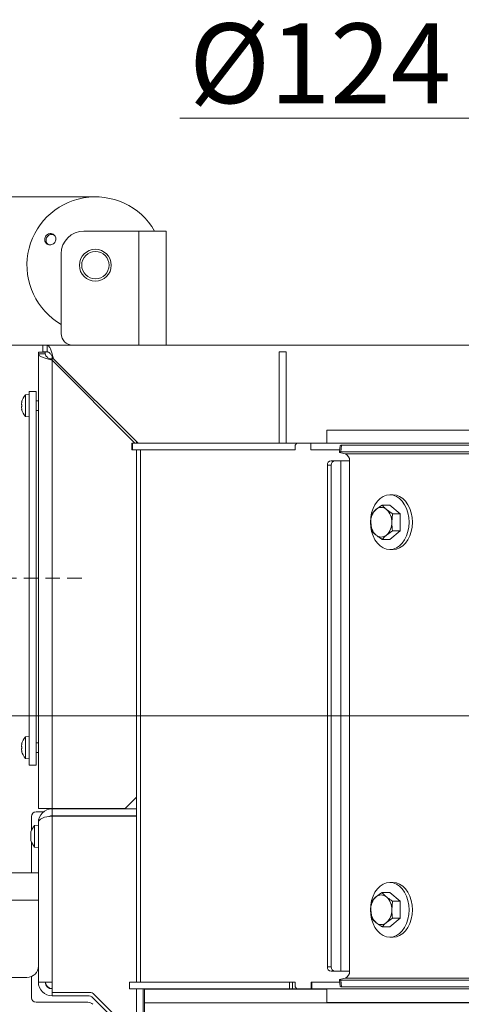
# Model space of a CAD drawing. Extents: x -5879 to -2967, y -1063 to 1343.
# Drawn here: x -4868 to -4674, y -773 to -341 of the extents above; entities that cross this region are included whole.
import ezdxf

# ---------------------------------------------------------------- set-up
doc = ezdxf.new("R2010")
doc.units = 0
doc.header["$LTSCALE"] = 5
doc.linetypes.add('HIDDEN', pattern=[1.905, 1.27, -0.635])
doc.layers.add('Bemaßungen(Brunner)', color=7, linetype='Continuous', lineweight=25)
doc.layers.add('SLD-0', color=7, linetype='Continuous')
doc.styles.add('Brunner 2014', font='arial.ttf', dxfattribs={"height": 35})
doc.dimstyles.new('Brunner 2014', dxfattribs={"dimscale": 5, "dimtxt": 35, "dimasz": 5, "dimexe": 3.175, "dimexo": 0, "dimgap": 0.762, "dimtad": 1, "dimdec": 0, "dimrnd": 1e-08, "dimtxsty": 'Brunner 2014', "dimcen": 0.09, "dimdle": 10, "dimclrd": 7, "dimclre": 7, "dimclrt": 7, "dimadec": 1, "dimazin": 2, "dimtfac": 0.666667, "dimtdec": 0, "dimtmove": 0, "dimatfit": 3, "dimldrblk": 'Filled-1', "dimfxl": 1, "dimtolj": 1, "dimlwd": 5, "dimlwe": 5, "dimarcsym": 0})

# ---------------------------------------------------------------- blocks, each defined once
blk = doc.blocks.new('*D73')
at = {"layer": 'Defpoints', "color": 0, "lineweight": 5}
for p in [(-4790.56, -808.05), (-4946.51, -860.05), (-4793.55, -860.05)]:
    blk.add_point(p, dxfattribs=at)
at = {"layer": 'SLD-0', "color": 7, "linetype": 'Continuous', "lineweight": 5}
for p, q in [((-4946.51, -783.05), (-4946.51, -758.05)), ((-4790.56, -808.05), (-4962.39, -808.05)), ((-4946.51, -808.05), (-4946.51, -860.05)), ((-4793.55, -860.05), (-4962.39, -860.05)), ((-4946.51, -885.05), (-4946.51, -996.15))]:
    blk.add_line(p, q, dxfattribs=at)
at = {"layer": 'SLD-0', "color": 7, "lineweight": 5}
for points in [[(-4950.68, -783.05), (-4942.35, -783.05), (-4946.51, -808.05)], [(-4950.68, -885.05), (-4942.35, -885.05), (-4946.51, -860.05)]]:
    blk.add_solid(points, dxfattribs=at)
at = {"layer": 'SLD-0', "color": 7, "lineweight": 5, "insert": (-4986.06, -967.45), "char_height": 35, "attachment_point": 2, "rotation": 90, "style": 'Brunner 2014'}
blk.add_mtext('\\A1;52', dxfattribs=at)
blk = doc.blocks.new('Filled-1')
at = {"color": 0}
for p, q in [((0, 0), (-1, 0.167)), ((-1, 0.167), (-1, -0.167)), ((-1, 0), (0, 0)), ((-1, -0.167), (0, 0))]:
    blk.add_line(p, q, dxfattribs=at)
at = {"color": 0, "flags": 128}
blk.add_lwpolyline([(-1, -0.167), (0, 0), (-1, 0.167), (-1, -0.167)], dxfattribs=at)
at = {"color": 0}
blk.add_solid([(-1, -0.167), (0, 0), (-1, 0.167), (-1, -0.167)], dxfattribs=at)
blk = doc.blocks.new('*D80')
at = {"layer": 'Defpoints', "color": 0, "lineweight": 5}
for p in [(-5076.87, -646.23), (-4433.88, -646.23), (-4792.05, -910.05)]:
    blk.add_point(p, dxfattribs=at)
at = {"layer": 'SLD-0', "color": 7, "linetype": 'Continuous', "lineweight": 5}
for p, q in [((-4433.88, -646.23), (-5092.75, -646.23)), ((-5076.87, -885.05), (-5076.87, -671.23)), ((-4792.05, -910.05), (-5092.75, -910.05))]:
    blk.add_line(p, q, dxfattribs=at)
at = {"layer": 'SLD-0', "color": 7, "lineweight": 5}
for points in [[(-5081.04, -671.23), (-5072.7, -671.23), (-5076.87, -646.23)], [(-5081.04, -885.05), (-5072.7, -885.05), (-5076.87, -910.05)]]:
    blk.add_solid(points, dxfattribs=at)
at = {"layer": 'SLD-0', "color": 7, "lineweight": 5, "insert": (-5116.42, -762.68), "char_height": 35, "attachment_point": 2, "rotation": 90, "style": 'Brunner 2014'}
blk.add_mtext('\\A1;264', dxfattribs=at)
blk = doc.blocks.new('*D81')
at = {"layer": 'Defpoints', "color": 0, "lineweight": 5}
for p in [(-4525.37, -383.89), (-4649.37, -441.48), (-4525.37, -441.48)]:
    blk.add_point(p, dxfattribs=at)
at = {"layer": 'SLD-0', "color": 7, "linetype": 'Continuous', "lineweight": 5}
for p, q in [((-4649.37, -441.48), (-4649.37, -368.01)), ((-4525.37, -441.48), (-4525.37, -368.01)), ((-4649.37, -383.89), (-4797.26, -383.89)), ((-4550.37, -383.89), (-4624.37, -383.89))]:
    blk.add_line(p, q, dxfattribs=at)
at = {"layer": 'SLD-0', "color": 7, "lineweight": 5}
for points in [[(-4624.37, -379.72), (-4624.37, -388.05), (-4649.37, -383.89)], [(-4550.37, -379.72), (-4550.37, -388.05), (-4525.37, -383.89)]]:
    blk.add_solid(points, dxfattribs=at)
at = {"layer": 'SLD-0', "color": 5, "lineweight": 5, "insert": (-4735.81, -342.38), "char_height": 35, "attachment_point": 2, "style": 'Brunner 2014'}
blk.add_mtext('\\A1;%%c124', dxfattribs=at)
blk = doc.blocks.new('*D82')
at = {"layer": 'Defpoints', "color": 0, "lineweight": 5}
for p in [(-4883.37, -585.83), (-5140.74, -910.05), (-4792.05, -910.05)]:
    blk.add_point(p, dxfattribs=at)
at = {"layer": 'SLD-0', "color": 7, "linetype": 'Continuous', "lineweight": 5}
for p, q in [((-4883.37, -585.83), (-5156.61, -585.83)), ((-5140.74, -610.83), (-5140.74, -885.05)), ((-4792.05, -910.05), (-5156.61, -910.05))]:
    blk.add_line(p, q, dxfattribs=at)
at = {"layer": 'SLD-0', "color": 7, "lineweight": 5}
for points in [[(-5144.9, -610.83), (-5136.57, -610.83), (-5140.74, -585.83)], [(-5144.9, -885.05), (-5136.57, -885.05), (-5140.74, -910.05)]]:
    blk.add_solid(points, dxfattribs=at)
at = {"layer": 'SLD-0', "color": 7, "lineweight": 5, "insert": (-5180.31, -744.32), "char_height": 35, "attachment_point": 2, "rotation": 90, "style": 'Brunner 2014'}
blk.add_mtext('\\A1;324', dxfattribs=at)
blk = doc.blocks.new('*D100')
at = {"layer": 'Bemaßungen(Brunner)', "color": 7, "linetype": 'Continuous', "lineweight": 5}
for p, q in [((-4857.37, -483.48), (-5229.45, -483.48)), ((-5213.58, -885.05), (-5213.58, -508.48)), ((-4792.05, -910.05), (-5229.45, -910.05))]:
    blk.add_line(p, q, dxfattribs=at)
at = {"layer": 'Bemaßungen(Brunner)', "color": 7, "lineweight": 5}
for points in [[(-5217.74, -508.48), (-5209.41, -508.48), (-5213.58, -483.48)], [(-5217.74, -885.05), (-5209.41, -885.05), (-5213.58, -910.05)]]:
    blk.add_solid(points, dxfattribs=at)
at = {"layer": 'Defpoints', "color": 0, "lineweight": 5}
for p in [(-5213.58, -483.48), (-4857.37, -483.48), (-4792.05, -910.05)]:
    blk.add_point(p, dxfattribs=at)
at = {"layer": 'Bemaßungen(Brunner)', "color": 7, "lineweight": 5, "insert": (-5234.96, -696.77), "char_height": 35, "attachment_point": 5, "rotation": 90, "style": 'Brunner 2014'}
blk.add_mtext('\\A1;427', dxfattribs=at)
blk = doc.blocks.new('*D101')
at = {"layer": 'Bemaßungen(Brunner)', "color": 7, "linetype": 'Continuous', "lineweight": 5}
for p, q in [((-4834.59, -418.45), (-5298.88, -418.45)), ((-5283, -885.05), (-5283, -443.45)), ((-4792.05, -910.05), (-5298.88, -910.05))]:
    blk.add_line(p, q, dxfattribs=at)
at = {"layer": 'Bemaßungen(Brunner)', "color": 7, "lineweight": 5}
for points in [[(-5287.17, -443.45), (-5278.84, -443.45), (-5283, -418.45)], [(-5287.17, -885.05), (-5278.84, -885.05), (-5283, -910.05)]]:
    blk.add_solid(points, dxfattribs=at)
at = {"layer": 'Defpoints', "color": 0, "lineweight": 5}
for p in [(-5283, -418.45), (-4834.59, -418.45), (-4792.05, -910.05)]:
    blk.add_point(p, dxfattribs=at)
at = {"layer": 'Bemaßungen(Brunner)', "color": 7, "lineweight": 5, "insert": (-5304.68, -664.25), "char_height": 35, "attachment_point": 5, "rotation": 90, "style": 'Brunner 2014'}
blk.add_mtext('\\A1;492', dxfattribs=at)

msp = doc.modelspace()

# ---------------------------------------------------------------- linework, layer by layer
at = {"color": 7, "linetype": 'Continuous', "lineweight": 5}
for p, q in [((-4815.37, -433.48), (-4839.37, -433.48)), ((-4815.37, -483.48), (-4815.37, -433.48)), ((-4803.37, -433.48), (-4815.37, -433.48)), ((-4803.37, -483.48), (-4803.37, -433.48)), ((-4849.37, -478.48), (-4849.37, -443.48)), ((-4857.37, -483.48), (-4855.49, -483.48)), ((-4857.37, -483.48), (-4857.37, -486.48)), ((-4855.49, -483.48), (-4599.16, -483.48)), ((-4855.49, -486.48), (-4855.49, -483.48)), ((-4856.37, -486.58), (-4859.37, -486.58)), ((-4859.37, -486.58), (-4859.37, -487.37)), ((-4859.37, -575.04), (-4859.37, -487.37)), ((-4856.37, -487.37), (-4859.37, -487.37)), ((-4857.37, -486.48), (-4855.49, -486.48)), ((-4856.37, -486.58), (-4856.37, -487.37)), ((-4753.72, -486.48), (-4750.72, -486.48)), ((-4753.72, -489.41), (-4753.72, -486.48)), ((-4750.72, -486.48), (-4750.72, -489.41)), ((-4854.52, -489.48), (-4853.37, -489.48)), ((-4853.37, -489.48), (-4853.37, -488.34)), ((-4853.37, -686.83), (-4853.37, -490.19)), ((-4853.37, -490.19), (-4817.08, -526.48)), ((-4815.66, -526.48), (-4852.66, -489.48)), ((-4753.72, -502.06), (-4753.72, -489.41)), ((-4750.72, -489.41), (-4750.72, -502.06)), ((-4753.72, -509.13), (-4753.72, -502.06)), ((-4750.72, -502.06), (-4750.72, -509.13)), ((-4753.72, -526.48), (-4753.72, -509.13)), ((-4750.72, -526.48), (-4750.72, -509.13)), ((-4732.93, -520.85), (-4732.93, -526.48)), ((-4731.75, -520.85), (-4732.93, -520.85)), ((-4666.7, -520.85), (-4731.75, -520.85)), ((-4818.37, -529.48), (-4818.37, -526.48)), ((-4818.37, -526.48), (-4818.08, -526.48)), ((-4818.08, -526.48), (-4818.08, -529.48)), ((-4749.44, -526.48), (-4818.08, -526.48)), ((-4816.37, -525.78), (-4816.37, -526.48)), ((-4749.44, -526.48), (-4748.02, -526.48)), ((-4746.02, -526.48), (-4748.02, -526.48)), ((-4746.02, -526.48), (-4746.73, -527.48)), ((-4746.02, -526.48), (-4739.83, -526.48)), ((-4739.83, -526.48), (-4739.83, -529.48)), ((-4739.83, -526.48), (-4739.54, -526.48)), ((-4577.26, -526.48), (-4739.54, -526.48)), ((-4818.08, -529.48), (-4818.37, -529.48)), ((-4749.44, -529.48), (-4818.08, -529.48)), ((-4816.37, -532.48), (-4816.37, -529.48)), ((-4816.37, -762.98), (-4816.37, -529.48)), ((-4814.61, -762.98), (-4814.61, -529.48)), ((-4748.02, -529.48), (-4749.44, -529.48)), ((-4747.06, -529.48), (-4748.02, -529.48)), ((-4747.06, -529.48), (-4746.73, -529.48)), ((-4746.73, -527.48), (-4746.73, -529.48)), ((-4739.54, -529.48), (-4739.83, -529.48)), ((-4727.23, -529.48), (-4739.54, -529.48)), ((-4726.99, -527.55), (-4727.36, -530.51)), ((-4724.68, -531.28), (-4726.79, -530.75)), ((-4726.4, -527.45), (-4726.77, -530.41)), ((-4726.77, -530.41), (-4571.2, -530.41)), ((-4726.4, -527.45), (-4570.84, -527.45)), ((-4566.29, -531.28), (-4724.68, -531.28)), ((-4816.37, -532.48), (-4816.37, -532.24)), ((-4816.37, -762.98), (-4816.37, -532.48)), ((-4730.97, -534.23), (-4729.25, -534.23)), ((-4729.25, -534.23), (-4726.77, -534.23)), ((-4726.77, -534.23), (-4726.77, -758.23)), ((-4722.93, -534.23), (-4726.77, -534.23)), ((-4722.93, -534.23), (-4722.93, -758.23)), ((-4730.89, -536.23), (-4732.61, -536.23)), ((-4732.61, -756.23), (-4732.61, -536.23)), ((-4730.89, -756.23), (-4730.89, -536.23)), ((-4703.84, -549.23), (-4705.25, -549.23)), ((-4713.18, -557.48), (-4711.3, -555.61)), ((-4705.25, -553.73), (-4708.59, -553.73)), ((-4700.65, -557.48), (-4705.25, -553.73)), ((-4713.18, -564.99), (-4713.59, -561.23)), ((-4703.99, -557.48), (-4704.4, -561.23)), ((-4700.65, -557.48), (-4703.99, -557.48)), ((-4700.65, -564.99), (-4700.65, -557.48)), ((-4703.99, -564.99), (-4706.7, -566.86)), ((-4705.25, -568.74), (-4700.65, -564.99)), ((-4700.65, -564.99), (-4703.99, -564.99)), ((-4705.25, -568.74), (-4708.59, -568.74)), ((-4705.25, -573.23), (-4703.84, -573.23)), ((-4859.37, -586.83), (-4859.37, -575.04)), ((-4859.37, -598.62), (-4859.37, -586.83)), ((-4859.37, -686.83), (-4859.37, -598.62)), ((-4821.37, -686.83), (-4816.37, -681.83)), ((-4862.37, -696.37), (-4862.37, -690.33)), ((-4857.18, -688.33), (-4860.37, -688.33)), ((-4853.37, -686.83), (-4859.37, -686.83)), ((-4853.37, -686.83), (-4821.37, -686.83)), ((-4853.37, -689.97), (-4853.37, -686.97)), ((-4853.37, -686.97), (-4816.37, -686.97)), ((-4853.37, -689.97), (-4816.37, -689.97)), ((-4853.37, -690.22), (-4853.37, -762.97)), ((-4816.37, -690.22), (-4853.37, -690.22)), ((-4851.87, -686.83), (-4851.87, -686.97)), ((-4819.37, -690.03), (-4819.37, -690.22)), ((-4819.37, -690.03), (-4816.37, -690.03)), ((-4859.37, -694.07), (-4861.01, -694.21)), ((-4861.01, -694.21), (-4861.01, -703.71)), ((-4859.37, -692.97), (-4859.37, -762.97)), ((-4862.71, -697.62), (-4862.71, -697.62)), ((-4862.71, -698.86), (-4862.71, -698.86)), ((-4862.71, -699.08), (-4862.71, -699.08)), ((-4862.71, -700.21), (-4862.71, -700.21)), ((-4862.37, -714.97), (-4862.37, -701.57)), ((-4861.01, -703.71), (-4861.01, -703.73)), ((-4861.01, -703.73), (-4859.37, -703.87)), ((-4859.37, -714.97), (-4909.37, -714.97)), ((-4703.84, -719.23), (-4705.25, -719.23)), ((-4713.18, -727.48), (-4711.3, -725.61)), ((-4705.25, -723.73), (-4708.59, -723.73)), ((-4700.65, -727.48), (-4705.25, -723.73)), ((-4859.37, -726.97), (-4909.37, -726.97)), ((-4703.99, -727.48), (-4704.4, -731.23)), ((-4700.65, -727.48), (-4703.99, -727.48)), ((-4700.65, -734.99), (-4700.65, -727.48)), ((-4713.18, -734.99), (-4713.59, -731.23)), ((-4703.99, -734.99), (-4706.7, -736.86)), ((-4705.25, -738.74), (-4700.65, -734.99)), ((-4700.65, -734.99), (-4703.99, -734.99)), ((-4705.25, -738.74), (-4708.59, -738.74)), ((-4705.25, -743.23), (-4703.84, -743.23)), ((-4732.61, -756.23), (-4730.89, -756.23)), ((-4729.25, -758.23), (-4730.97, -758.23)), ((-4726.77, -758.23), (-4729.25, -758.23)), ((-4726.77, -758.23), (-4722.93, -758.23)), ((-4864.37, -760.97), (-4899.37, -760.97)), ((-4862.37, -769.83), (-4862.37, -760.55)), ((-4859.37, -762.97), (-4853.37, -762.97)), ((-4853.37, -762.97), (-4853.37, -767.47)), ((-4819.37, -762.98), (-4819.37, -765.98)), ((-4749.27, -762.98), (-4819.37, -762.98)), ((-4749.27, -765.98), (-4749.27, -762.98)), ((-4749.27, -762.98), (-4747.86, -762.98)), ((-4747.86, -762.98), (-4747.86, -765.98)), ((-4747.86, -762.98), (-4747.15, -762.98)), ((-4746.73, -762.98), (-4747.15, -762.98)), ((-4746.73, -764.98), (-4746.73, -762.98)), ((-4739.67, -762.98), (-4739.67, -765.98)), ((-4739.67, -762.98), (-4739.37, -762.98)), ((-4739.37, -762.98), (-4739.37, -765.98)), ((-4727.23, -762.98), (-4739.37, -762.98)), ((-4727.36, -761.96), (-4726.99, -764.92)), ((-4726.79, -761.71), (-4724.68, -761.19)), ((-4571.2, -762.06), (-4726.77, -762.06)), ((-4726.77, -762.06), (-4726.4, -765.02)), ((-4724.68, -761.19), (-4566.29, -761.19)), ((-4853.37, -767.47), (-4836.99, -767.47)), ((-4853.37, -767.47), (-4853.37, -768.97)), ((-4834.87, -768.35), (-4818.08, -785.14)), ((-4749.27, -765.98), (-4819.37, -765.98)), ((-4816.37, -782.24), (-4816.37, -765.98)), ((-4813.37, -782.24), (-4813.37, -765.98)), ((-4812.8, -772.05), (-4812.8, -766.05)), ((-4812.8, -766.05), (-4732.93, -766.05)), ((-4747.86, -765.98), (-4749.27, -765.98)), ((-4747.86, -765.98), (-4746.02, -765.98)), ((-4746.73, -764.98), (-4746.02, -765.98)), ((-4746.02, -765.98), (-4739.67, -765.98)), ((-4739.37, -765.98), (-4739.67, -765.98)), ((-4576.95, -765.98), (-4739.37, -765.98)), ((-4732.93, -765.98), (-4732.93, -771.98)), ((-4570.84, -765.02), (-4726.4, -765.02)), ((-4860.37, -771.83), (-4837.61, -771.83)), ((-4853.37, -768.97), (-4837.61, -768.97)), ((-4835.49, -769.85), (-4808.79, -796.55)), ((-4812.8, -772.05), (-4812.8, -781.81)), ((-4318, -772.05), (-4812.8, -772.05)), ((-4732.93, -771.98), (-4731.75, -771.98)), ((-4731.75, -771.98), (-4666.7, -771.98))]:
    msp.add_line(p, q, dxfattribs=at)
at = {"color": 8, "linetype": 'Continuous', "lineweight": 5}
for p, q in [((-4853.37, -490.19), (-4853.37, -489.48)), ((-4853.37, -489.48), (-4852.66, -489.48)), ((-4769.89, -766.05), (-4769.89, -765.98)), ((-4769.68, -766.05), (-4769.68, -765.98))]:
    msp.add_line(p, q, dxfattribs=at)
at = {"color": 5, "linetype": 'Continuous', "lineweight": 5}
for p, q in [((-4863.37, -505.18), (-4865.01, -505.33)), ((-4865.01, -505.33), (-4865.01, -514.84)), ((-4860.37, -503.83), (-4863.37, -503.83)), ((-4863.37, -505.86), (-4863.37, -503.83)), ((-4860.37, -505.86), (-4860.37, -503.83)), ((-4866.71, -508.58), (-4866.71, -508.58)), ((-4866.62, -508.58), (-4866.71, -508.58)), ((-4866.71, -509.33), (-4866.71, -509.33)), ((-4866.6, -508.41), (-4866.62, -508.41)), ((-4863.37, -513.73), (-4863.37, -505.86)), ((-4860.37, -513.73), (-4860.37, -505.86)), ((-4859.37, -507.98), (-4860.37, -507.98)), ((-4866.71, -510.83), (-4866.71, -510.83)), ((-4866.62, -511.58), (-4866.71, -511.58)), ((-4866.6, -511.76), (-4866.62, -511.76)), ((-4863.37, -520.54), (-4863.37, -513.73)), ((-4860.37, -512.18), (-4859.37, -512.18)), ((-4860.37, -520.54), (-4860.37, -513.73)), ((-4865.01, -514.84), (-4863.37, -514.98)), ((-4863.37, -653.13), (-4863.37, -520.54)), ((-4860.37, -653.13), (-4860.37, -520.54)), ((-4860.37, -586.83), (-4860.37, -520.54)), ((-4860.37, -653.13), (-4860.37, -586.83)), ((-4863.37, -655.18), (-4865.01, -655.33)), ((-4865.01, -655.33), (-4865.01, -660.08)), ((-4863.37, -660.23), (-4863.37, -653.13)), ((-4860.37, -660.23), (-4860.37, -653.13)), ((-4866.71, -658.58), (-4866.71, -658.58)), ((-4866.62, -658.58), (-4866.71, -658.58)), ((-4866.71, -659.33), (-4866.71, -659.33)), ((-4866.71, -660.83), (-4866.71, -660.83)), ((-4866.6, -658.41), (-4866.62, -658.41)), ((-4865.01, -660.08), (-4865.01, -664.84)), ((-4863.37, -665.2), (-4863.37, -660.23)), ((-4859.37, -657.98), (-4860.37, -657.98)), ((-4860.37, -665.2), (-4860.37, -660.23)), ((-4866.71, -661.58), (-4866.71, -661.59)), ((-4866.62, -661.58), (-4866.71, -661.58)), ((-4866.71, -661.59), (-4866.71, -661.59)), ((-4866.6, -661.76), (-4866.62, -661.76)), ((-4865.01, -664.84), (-4863.37, -664.98)), ((-4863.37, -667.83), (-4863.37, -665.2)), ((-4860.37, -662.18), (-4859.37, -662.18)), ((-4860.37, -667.83), (-4860.37, -665.2)), ((-4860.37, -667.83), (-4863.37, -667.83))]:
    msp.add_line(p, q, dxfattribs=at)
at = {"color": 5, "linetype": 'Continuous', "lineweight": 5, "flags": 128}
for points in [[(-4866.71, -508.58), (-4866.71, -508.58)], [(-4866.71, -511.58), (-4866.71, -511.58)], [(-4866.71, -658.58), (-4866.71, -658.58)], [(-4866.71, -661.58), (-4866.71, -661.58)]]:
    msp.add_lwpolyline(points, dxfattribs=at)
at = {"color": 7, "linetype": 'Continuous', "lineweight": 5, "flags": 128}
for points in [[(-4726.77, -530.41), (-4727.02, -530.41), (-4727.2, -530.43), (-4727.32, -530.47), (-4727.36, -530.51), (-4727.33, -530.56), (-4727.21, -530.62), (-4727.03, -530.69), (-4726.79, -530.75)], [(-4713.74, -561.23), (-4713.61, -563.32), (-4713.22, -565.34), (-4712.6, -567.23), (-4711.75, -568.95), (-4710.7, -570.43), (-4709.49, -571.63), (-4708.15, -572.51), (-4706.72, -573.05), (-4705.25, -573.23), (-4703.78, -573.05), (-4702.35, -572.51), (-4701.01, -571.63), (-4699.8, -570.43), (-4698.75, -568.95), (-4697.9, -567.23), (-4697.28, -565.34), (-4696.89, -563.32), (-4696.76, -561.23), (-4696.89, -559.15), (-4697.28, -557.13), (-4697.9, -555.23), (-4698.75, -553.52), (-4699.8, -552.04), (-4701.01, -550.84), (-4702.35, -549.96), (-4703.78, -549.42), (-4705.25, -549.23), (-4706.72, -549.42), (-4708.15, -549.96), (-4709.49, -550.84), (-4710.7, -552.04), (-4711.75, -553.52), (-4712.6, -555.23), (-4713.22, -557.13), (-4713.61, -559.15), (-4713.74, -561.23)], [(-4703.84, -573.23), (-4702.36, -573.05), (-4700.93, -572.51), (-4699.59, -571.63), (-4698.38, -570.43), (-4697.34, -568.95), (-4696.49, -567.23), (-4695.86, -565.34), (-4695.48, -563.32), (-4695.35, -561.23), (-4695.48, -559.15), (-4695.86, -557.13), (-4696.49, -555.23), (-4697.34, -553.52), (-4698.38, -552.04), (-4699.59, -550.84), (-4700.93, -549.96), (-4702.36, -549.42), (-4703.84, -549.23)], [(-4713.74, -731.23), (-4713.61, -733.32), (-4713.22, -735.34), (-4712.6, -737.23), (-4711.75, -738.95), (-4710.7, -740.43), (-4709.49, -741.63), (-4708.15, -742.51), (-4706.72, -743.05), (-4705.25, -743.23), (-4703.78, -743.05), (-4702.35, -742.51), (-4701.01, -741.63), (-4699.8, -740.43), (-4698.75, -738.95), (-4697.9, -737.23), (-4697.28, -735.34), (-4696.89, -733.32), (-4696.76, -731.23), (-4696.89, -729.15), (-4697.28, -727.13), (-4697.9, -725.23), (-4698.75, -723.52), (-4699.8, -722.04), (-4701.01, -720.84), (-4702.35, -719.96), (-4703.78, -719.42), (-4705.25, -719.23), (-4706.72, -719.42), (-4708.15, -719.96), (-4709.49, -720.84), (-4710.7, -722.04), (-4711.75, -723.52), (-4712.6, -725.23), (-4713.22, -727.13), (-4713.61, -729.15), (-4713.74, -731.23)], [(-4703.84, -743.23), (-4702.36, -743.05), (-4700.93, -742.51), (-4699.59, -741.63), (-4698.38, -740.43), (-4697.34, -738.95), (-4696.49, -737.23), (-4695.86, -735.34), (-4695.48, -733.32), (-4695.35, -731.23), (-4695.48, -729.15), (-4695.86, -727.13), (-4696.49, -725.23), (-4697.34, -723.52), (-4698.38, -722.04), (-4699.59, -720.84), (-4700.93, -719.96), (-4702.36, -719.42), (-4703.84, -719.23)], [(-4726.79, -761.71), (-4727.03, -761.78), (-4727.21, -761.85), (-4727.33, -761.91), (-4727.36, -761.96), (-4727.32, -762), (-4727.2, -762.04), (-4727.02, -762.06), (-4726.77, -762.06)]]:
    msp.add_lwpolyline(points, dxfattribs=at)
at = {"color": 7, "linetype": 'Continuous', "lineweight": 5}
for radius in [7, 6]:
    msp.add_circle((-4834.37, -448.48), radius, dxfattribs=at)
for centre, radius, start, end in [((-4834.37, -448.48), 30, 30, 240), ((-4839.37, -443.48), 10, 90, 180), ((-4844.37, -478.48), 5, 180, 270), ((-4726.56, -528.28), 0.842, 78.682, 120.4682), ((-4725.81, -533.95), 2.89, 354.2689, 67.0952), ((-4730.77, -536.07), 1.85, 96.2435, 185.1111), ((-4729.05, -536.07), 1.85, 96.2435, 185.1111), ((-4706.3, -560.93), 7.3, 133.1769, 182.4077), ((-4709, -558.24), 3.5, 48.8939, 131.1061), ((-4711.69, -560.93), 7.3, 357.5923, 46.8231), ((-4706.3, -561.54), 7.3, 177.5923, 226.8231), ((-4711.69, -561.54), 7.3, 313.1769, 2.4077), ((-4709, -564.23), 3.5, 228.8939, 311.1061), ((-4860.37, -690.33), 2, 90, 180), ((-4853.37, -692.97), 6, 90, 180), ((-4853.37, -692.97), 3, 90, 116.5901), ((-4855.87, -698.97), 7, 137.1907, 164.2668), ((-4855.87, -698.97), 7, 164.2668, 164.4502), ((-4855.87, -698.97), 7, 195.5533, 222.8093), ((-4706.3, -730.93), 7.3, 133.1769, 182.4077), ((-4709, -728.24), 3.5, 48.8939, 131.1061), ((-4711.69, -730.93), 7.3, 357.5923, 46.8231), ((-4706.3, -731.54), 7.3, 177.5923, 226.8231), ((-4711.69, -731.54), 7.3, 313.1769, 2.4077), ((-4709, -734.23), 3.5, 228.8939, 311.1061), ((-4864.37, -755.97), 5, 270, 0), ((-4730.77, -756.4), 1.85, 174.8889, 263.7565), ((-4729.05, -756.4), 1.85, 174.8889, 263.7565), ((-4725.81, -758.52), 2.89, 292.9048, 5.7311), ((-4853.37, -762.97), 6, 180, 270), ((-4853.37, -762.97), 3, 180, 270), ((-4853.31, -762.78), 3, 183.546, 270), ((-4836.99, -770.47), 3, 45, 90), ((-4726.56, -764.19), 0.842, 239.5318, 281.318), ((-4860.37, -769.83), 2, 180, 270), ((-4837.61, -771.97), 3, 45, 90), ((-4837.61, -774.83), 3, 45, 90)]:
    msp.add_arc(centre, radius, start, end, dxfattribs=at)
at = {"color": 5, "linetype": 'Continuous', "lineweight": 5}
for centre, start, end in [((-4859.87, -510.08), 137.1907, 167.5922), ((-4859.87, -510.08), 192.3736, 222.8093), ((-4859.87, -660.08), 137.1907, 167.614), ((-4859.87, -660.08), 192.3877, 222.8093)]:
    msp.add_arc(centre, 7, start, end, dxfattribs=at)
at = {"color": 7, "linetype": 'Continuous', "lineweight": 5}
msp.add_ellipse((-4853.37, -692.97), major_axis=(6, 0), ratio=0.458752, start_param=1.570796, end_param=3.141593, dxfattribs=at)
for points, knots in [([(-4855.32, -434.92), (-4855.07, -434.81), (-4854.56, -434.57), (-4853.71, -434.57), (-4852.92, -434.83), (-4852.27, -435.35), (-4851.83, -436.06), (-4851.65, -436.89), (-4851.75, -437.73), (-4852.12, -438.5), (-4852.72, -439.11), (-4853.47, -439.49), (-4854.3, -439.6), (-4855.12, -439.42), (-4855.82, -438.98), (-4856.34, -438.32), (-4856.61, -437.52), (-4856.6, -436.67), (-4856.31, -435.86), (-4855.85, -435.27), (-4855.47, -435.02), (-4855.32, -434.92)], [0, 0, 0, 0, 0.053648, 0.107295, 0.160977, 0.214731, 0.268558, 0.322403, 0.376153, 0.429724, 0.48317, 0.536659, 0.590319, 0.644129, 0.697977, 0.751772, 0.805489, 0.859146, 0.912768, 0.966375, 1, 1, 1, 1]), ([(-4854.95, -435.43), (-4855.16, -435.62), (-4855.58, -436), (-4855.93, -436.79), (-4856.02, -437.63), (-4855.82, -438.45), (-4855.46, -439.08), (-4855.12, -439.32), (-4855, -439.4)], [0, 0, 0, 0, 0.180574, 0.361149, 0.541718, 0.722315, 0.902996, 1, 1, 1, 1]), ([(-4852.62, -435.13), (-4852.71, -435.09), (-4853.03, -434.93), (-4853.7, -434.92), (-4854.42, -435.09), (-4854.8, -435.34), (-4854.95, -435.43)], [0, 0, 0, 0, 0.113504, 0.451121, 0.78825, 1, 1, 1, 1]), ([(-4852.66, -489.48), (-4852.77, -489.14), (-4852.98, -488.43), (-4853.29, -487.41), (-4853.61, -486.45), (-4853.93, -485.59), (-4854.25, -484.84), (-4854.56, -484.24), (-4854.88, -483.8), (-4855.14, -483.58), (-4855.34, -483.5), (-4855.44, -483.49), (-4855.49, -483.48)], [0, 0, 0, 0, 0.110505, 0.224212, 0.334734, 0.44846, 0.558981, 0.672707, 0.783229, 0.896955, 0.948323, 1, 1, 1, 1]), ([(-4859.37, -487.37), (-4859.3, -487.58), (-4859.15, -488), (-4858.03, -488.63), (-4856.39, -489.27), (-4854.72, -489.79), (-4853.69, -490.09), (-4853.37, -490.19)], [0, 0, 0, 0, 0.224148, 0.44833, 0.672512, 0.896695, 1, 1, 1, 1]), ([(-4856.37, -487.37), (-4856.32, -487.63), (-4856.21, -488.13), (-4855.44, -488.87), (-4854.45, -489.54), (-4853.72, -489.99), (-4853.37, -490.19)], [0, 0, 0, 0, 0.279305, 0.530056, 0.780735, 1, 1, 1, 1]), ([(-4852.66, -489.48), (-4852.79, -489.27), (-4853.06, -488.83), (-4853.44, -488.23), (-4853.81, -487.69), (-4854.16, -487.25), (-4854.51, -486.9), (-4854.85, -486.66), (-4855.18, -486.51), (-4855.38, -486.49), (-4855.49, -486.48)], [0, 0, 0, 0, 0.1372798, 0.2795319, 0.4031075, 0.5302679, 0.6538092, 0.7809322, 0.8892719, 1, 1, 1, 1]), ([(-4711.3, -555.61), (-4711.24, -555.56), (-4710.46, -554.93), (-4709.49, -554.31), (-4708.59, -553.73)], [0, 0, 0, 0, 0.070215, 1, 1, 1, 1]), ([(-4708.59, -553.73), (-4708.18, -554.2), (-4707.64, -554.82), (-4706.88, -555.46), (-4706.7, -555.61)], [0, 0, 0, 0, 0.7643044, 1, 1, 1, 1]), ([(-4706.7, -555.61), (-4706.04, -556.1), (-4705.2, -556.74), (-4704.2, -557.35), (-4703.99, -557.48)], [0, 0, 0, 0, 0.784106, 1, 1, 1, 1]), ([(-4713.59, -561.23), (-4713.59, -561.15), (-4713.59, -559.88), (-4713.38, -558.64), (-4713.18, -557.48)], [0, 0, 0, 0, 0.0702148, 1, 1, 1, 1]), ([(-4704.4, -561.23), (-4704.4, -561.32), (-4704.4, -562.59), (-4704.19, -563.83), (-4703.99, -564.99)], [0, 0, 0, 0, 0.070215, 1, 1, 1, 1]), ([(-4711.3, -566.86), (-4711.47, -566.71), (-4712.23, -566.08), (-4712.77, -565.46), (-4713.18, -564.99)], [0, 0, 0, 0, 0.2356956, 1, 1, 1, 1]), ([(-4708.59, -568.74), (-4708.8, -568.61), (-4709.79, -568), (-4710.63, -567.36), (-4711.3, -566.86)], [0, 0, 0, 0, 0.2158943, 1, 1, 1, 1]), ([(-4706.7, -566.86), (-4706.75, -566.91), (-4707.52, -567.54), (-4708.08, -568.16), (-4708.59, -568.74)], [0, 0, 0, 0, 0.070215, 1, 1, 1, 1]), ([(-4862.62, -697.12), (-4862.66, -697.26), (-4862.7, -697.45), (-4862.71, -697.58), (-4862.71, -697.62)], [0, 0, 0, 0, 0.6879474, 1, 1, 1, 1]), ([(-4862.71, -697.62), (-4862.7, -697.68), (-4862.69, -697.78), (-4862.64, -697.79), (-4862.62, -697.79)], [0, 0, 0, 0, 0.687829, 1, 1, 1, 1]), ([(-4862.62, -698.07), (-4862.66, -698.24), (-4862.7, -698.5), (-4862.71, -698.77), (-4862.71, -698.86)], [0, 0, 0, 0, 0.687973, 1, 1, 1, 1]), ([(-4862.71, -698.86), (-4862.7, -699.04), (-4862.69, -699.31), (-4862.64, -699.54), (-4862.62, -699.62)], [0, 0, 0, 0, 0.687868, 1, 1, 1, 1]), ([(-4862.62, -697.79), (-4862.62, -697.8), (-4862.61, -697.8), (-4862.6, -697.84), (-4862.6, -697.89), (-4862.6, -697.95), (-4862.61, -698.01), (-4862.62, -698.05), (-4862.62, -698.07)], [0, 0, 0, 0, 0.173655, 0.347991, 0.518533, 0.685946, 0.853626, 1, 1, 1, 1]), ([(-4862.62, -699.62), (-4862.62, -699.64), (-4862.61, -699.68), (-4862.6, -699.75), (-4862.6, -699.81), (-4862.6, -699.86), (-4862.61, -699.9), (-4862.62, -699.91), (-4862.62, -699.91)], [0, 0, 0, 0, 0.173602, 0.347939, 0.518483, 0.685896, 0.853576, 1, 1, 1, 1]), ([(-4862.62, -699.91), (-4862.66, -699.96), (-4862.7, -700.02), (-4862.71, -700.16), (-4862.71, -700.21)], [0, 0, 0, 0, 0.6879986, 1, 1, 1, 1]), ([(-4862.71, -700.21), (-4862.7, -700.33), (-4862.69, -700.5), (-4862.64, -700.72), (-4862.62, -700.79)], [0, 0, 0, 0, 0.687831, 1, 1, 1, 1]), ([(-4862.62, -700.79), (-4862.62, -700.81), (-4862.61, -700.85), (-4862.6, -700.88), (-4862.6, -700.9), (-4862.6, -700.89), (-4862.61, -700.86), (-4862.62, -700.83), (-4862.62, -700.82)], [0, 0, 0, 0, 0.173551, 0.347889, 0.518434, 0.685848, 0.853527, 1, 1, 1, 1]), ([(-4711.3, -725.61), (-4711.24, -725.56), (-4710.46, -724.93), (-4709.49, -724.31), (-4708.59, -723.73)], [0, 0, 0, 0, 0.070215, 1, 1, 1, 1]), ([(-4708.59, -723.73), (-4708.18, -724.2), (-4707.64, -724.82), (-4706.88, -725.46), (-4706.7, -725.61)], [0, 0, 0, 0, 0.7643044, 1, 1, 1, 1]), ([(-4706.7, -725.61), (-4706.04, -726.1), (-4705.2, -726.74), (-4704.2, -727.35), (-4703.99, -727.48)], [0, 0, 0, 0, 0.784106, 1, 1, 1, 1]), ([(-4713.59, -731.23), (-4713.59, -731.15), (-4713.59, -729.88), (-4713.38, -728.64), (-4713.18, -727.48)], [0, 0, 0, 0, 0.0702148, 1, 1, 1, 1]), ([(-4704.4, -731.23), (-4704.4, -731.32), (-4704.4, -732.59), (-4704.19, -733.83), (-4703.99, -734.99)], [0, 0, 0, 0, 0.070215, 1, 1, 1, 1]), ([(-4711.3, -736.86), (-4711.47, -736.71), (-4712.23, -736.08), (-4712.77, -735.46), (-4713.18, -734.99)], [0, 0, 0, 0, 0.2356956, 1, 1, 1, 1]), ([(-4708.59, -738.74), (-4708.8, -738.61), (-4709.79, -738), (-4710.63, -737.36), (-4711.3, -736.86)], [0, 0, 0, 0, 0.2158943, 1, 1, 1, 1]), ([(-4706.7, -736.86), (-4706.75, -736.91), (-4707.52, -737.54), (-4708.08, -738.16), (-4708.59, -738.74)], [0, 0, 0, 0, 0.070215, 1, 1, 1, 1])]:
    msp.add_open_spline(points, degree=3, knots=knots, dxfattribs=at)
at = {"color": 5, "linetype": 'Continuous', "lineweight": 5}
for points, knots in [([(-4866.71, -508.58), (-4866.7, -508.57), (-4866.69, -508.55), (-4866.64, -508.44), (-4866.62, -508.41)], [0, 0, 0, 0, 0.6878685, 1, 1, 1, 1]), ([(-4866.62, -508.57), (-4866.66, -508.76), (-4866.7, -509.02), (-4866.71, -509.26), (-4866.71, -509.33)], [0, 0, 0, 0, 0.687999, 1, 1, 1, 1]), ([(-4866.71, -509.33), (-4866.7, -509.49), (-4866.69, -509.71), (-4866.64, -509.87), (-4866.62, -509.92)], [0, 0, 0, 0, 0.6878305, 1, 1, 1, 1]), ([(-4866.62, -508.41), (-4866.62, -508.4), (-4866.61, -508.38), (-4866.6, -508.39), (-4866.6, -508.42), (-4866.6, -508.46), (-4866.61, -508.51), (-4866.62, -508.55), (-4866.62, -508.57)], [0, 0, 0, 0, 0.173602, 0.347939, 0.518483, 0.685896, 0.853576, 1, 1, 1, 1]), ([(-4866.62, -510.25), (-4866.66, -510.37), (-4866.7, -510.53), (-4866.71, -510.76), (-4866.71, -510.83)], [0, 0, 0, 0, 0.687947, 1, 1, 1, 1]), ([(-4866.71, -510.83), (-4866.7, -511), (-4866.69, -511.25), (-4866.64, -511.51), (-4866.62, -511.6)], [0, 0, 0, 0, 0.687829, 1, 1, 1, 1]), ([(-4866.62, -511.76), (-4866.66, -511.69), (-4866.7, -511.6), (-4866.71, -511.59), (-4866.71, -511.58)], [0, 0, 0, 0, 0.687973, 1, 1, 1, 1]), ([(-4866.62, -509.92), (-4866.62, -509.93), (-4866.61, -509.96), (-4866.6, -510.02), (-4866.6, -510.09), (-4866.6, -510.16), (-4866.61, -510.21), (-4866.62, -510.24), (-4866.62, -510.25)], [0, 0, 0, 0, 0.173551, 0.347889, 0.518434, 0.685848, 0.853527, 1, 1, 1, 1]), ([(-4866.62, -511.6), (-4866.62, -511.62), (-4866.61, -511.66), (-4866.6, -511.72), (-4866.6, -511.76), (-4866.6, -511.78), (-4866.61, -511.78), (-4866.62, -511.77), (-4866.62, -511.76)], [0, 0, 0, 0, 0.1736553, 0.3479906, 0.518533, 0.6859457, 0.8536264, 1, 1, 1, 1]), ([(-4866.71, -658.58), (-4866.7, -658.57), (-4866.69, -658.55), (-4866.64, -658.44), (-4866.62, -658.41)], [0, 0, 0, 0, 0.6878685, 1, 1, 1, 1]), ([(-4866.62, -658.57), (-4866.66, -658.76), (-4866.7, -659.02), (-4866.71, -659.26), (-4866.71, -659.33)], [0, 0, 0, 0, 0.687999, 1, 1, 1, 1]), ([(-4866.71, -659.33), (-4866.7, -659.49), (-4866.69, -659.71), (-4866.64, -659.87), (-4866.62, -659.92)], [0, 0, 0, 0, 0.687831, 1, 1, 1, 1]), ([(-4866.62, -660.25), (-4866.66, -660.37), (-4866.7, -660.53), (-4866.71, -660.76), (-4866.71, -660.83)], [0, 0, 0, 0, 0.687947, 1, 1, 1, 1]), ([(-4866.71, -660.83), (-4866.7, -661), (-4866.69, -661.25), (-4866.64, -661.51), (-4866.62, -661.6)], [0, 0, 0, 0, 0.687829, 1, 1, 1, 1]), ([(-4866.62, -658.41), (-4866.62, -658.4), (-4866.61, -658.38), (-4866.6, -658.39), (-4866.6, -658.42), (-4866.6, -658.46), (-4866.61, -658.51), (-4866.62, -658.55), (-4866.62, -658.57)], [0, 0, 0, 0, 0.173602, 0.347939, 0.518483, 0.685896, 0.853576, 1, 1, 1, 1]), ([(-4866.62, -659.92), (-4866.62, -659.93), (-4866.61, -659.96), (-4866.6, -660.02), (-4866.6, -660.09), (-4866.6, -660.16), (-4866.61, -660.21), (-4866.62, -660.24), (-4866.62, -660.25)], [0, 0, 0, 0, 0.173551, 0.347889, 0.518434, 0.685848, 0.853527, 1, 1, 1, 1]), ([(-4866.62, -661.76), (-4866.66, -661.69), (-4866.7, -661.6), (-4866.71, -661.59), (-4866.71, -661.58)], [0, 0, 0, 0, 0.687973, 1, 1, 1, 1]), ([(-4866.62, -661.6), (-4866.62, -661.62), (-4866.61, -661.66), (-4866.6, -661.72), (-4866.6, -661.76), (-4866.6, -661.78), (-4866.61, -661.78), (-4866.62, -661.77), (-4866.62, -661.76)], [0, 0, 0, 0, 0.173655, 0.347991, 0.518533, 0.685946, 0.853626, 1, 1, 1, 1])]:
    msp.add_open_spline(points, degree=3, knots=knots, dxfattribs=at)
at = {"layer": 'SLD-0', "color": 5, "linetype": 'HIDDEN', "lineweight": 5}
msp.add_line((-4840.37, -585.83), (-4883.37, -585.83), dxfattribs=at)

# ---------------------------------------------------------------- dimensions: what is measured, and where the dimension line sits
at = {"layer": 'Bemaßungen(Brunner)', "lineweight": 5}
for base, p2, picture, middle in [((-5283, -418.45), (-4834.59, -418.45), '*D101', (-5304.68, -664.25)), ((-5213.58, -483.48), (-4857.37, -483.48), '*D100', (-5234.96, -696.77))]:
    dim = msp.add_linear_dim(base=base, p1=(-4792.05, -910.05), p2=p2, angle=90, dimstyle='Brunner 2014', dxfattribs=at)
    dim.commit()
    dim.dimension.update_dxf_attribs({"geometry": picture, "text_midpoint": middle})
at = {"layer": 'SLD-0', "color": 5, "lineweight": 5}
dim = msp.add_linear_dim(base=(-4525.37, -383.89), p1=(-4649.37, -441.48), p2=(-4525.37, -441.48), text='%%c<>', dimstyle='Brunner 2014', override={"dimclrt": 5}, dxfattribs=at)
dim.commit()
dim.dimension.update_dxf_attribs({"geometry": '*D81', "text_midpoint": (-4735.81, -383.89), "dimtype": 160})
for base, p1, p2, picture, middle in [((-5140.74, -910.05), (-4883.37, -585.83), (-4792.05, -910.05), '*D82', (-5140.74, -744.32)), ((-5076.87, -646.23), (-4792.05, -910.05), (-4433.88, -646.23), '*D80', (-5076.87, -762.68))]:
    dim = msp.add_linear_dim(base=base, p1=p1, p2=p2, angle=90, dimstyle='Brunner 2014', dxfattribs=at)
    dim.commit()
    dim.dimension.update_dxf_attribs({"geometry": picture, "text_midpoint": middle, "dimtype": 160})
at = {"layer": 'SLD-0', "lineweight": 5}
dim = msp.add_linear_dim(base=(-4946.51, -860.05), p1=(-4790.56, -808.05), p2=(-4793.55, -860.05), angle=90, dimstyle='Brunner 2014', dxfattribs=at)
dim.commit()
dim.dimension.update_dxf_attribs({"geometry": '*D73', "text_midpoint": (-4946.51, -967.45), "dimtype": 160})

doc.saveas('drawing.dxf')
